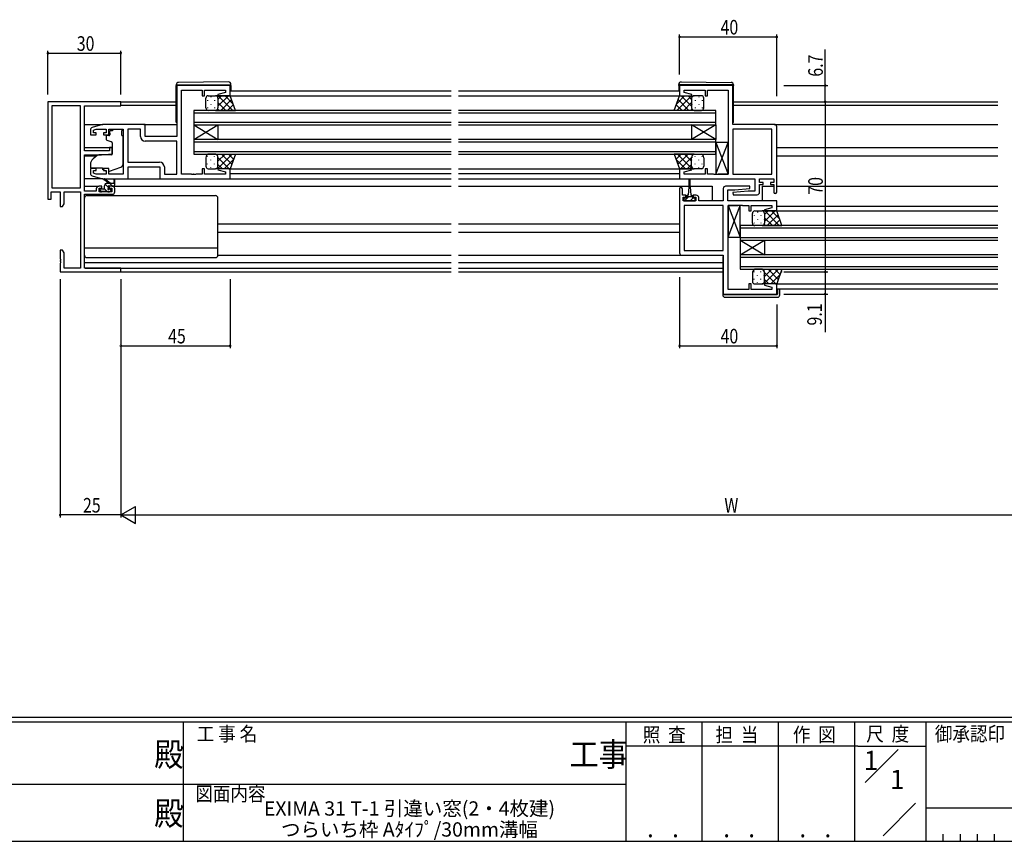
# Model space of a CAD drawing. Extents: x 0 to 1111, y 0 to 790.
# Drawn here: x 476 to 881, y 0 to 338 of the extents above; entities that cross this region are included whole.
import ezdxf
from ezdxf.enums import TextEntityAlignment as Align

# ---------------------------------------------------------------- set-up
doc = ezdxf.new("R2010")
doc.units = 0
for name, color, linetype in [('USER1', 3, 'CONTINUOUS'), ('YKK_11', 7, 'CONTINUOUS'), ('YKK_12', 2, 'CONTINUOUS'), ('YKK_13', 4, 'CONTINUOUS'), ('YKK_D', 6, 'CONTINUOUS'), ('YKK_ZWAK', 7, 'CONTINUOUS')]:
    doc.layers.add(name, color=color, linetype=linetype)
doc.styles.get("Standard").update_dxf_attribs({"font": 'ROMANS.SHX', "bigfont": 'EXTFONT.SHX'})
doc.styles.add('YKK_OSSTYLE1', font='romans.shx', dxfattribs={"width": 0.9, "bigfont": 'EXTFONT.SHX'})

# ---------------------------------------------------------------- blocks, each defined once
blk = doc.blocks.new('A201')
at = {"layer": 'YKK_ZWAK', "color": 254, "linetype": 'Continuous'}
for p, q in [((571, 35), (21, 35)), ((544, 34), (21, 34)), ((296, 34), (296, 9)), ((389, 34), (389, 9)), ((437, 34), (437, 9)), ((452, 34), (452, 9)), ((452, 16), (524, 16)), ((21, 9), (544, 9))]:
    blk.add_line(p, q, dxfattribs=at)
at = {"layer": 'YKK_ZWAK', "color": 131, "linetype": 'Continuous'}
for p, q in [((405, 34), (405, 9)), ((421, 34), (421, 9)), ((437.7, 29), (389, 29)), ((437.7, 29), (452, 29)), ((439.26, 21.33), (446.19, 28.25)), ((205, 21), (297, 21)), ((297, 21), (389, 21)), ((443.05, 10.18), (449.85, 16.98)), ((455.6, 10.5), (455.6, 9)), ((459.2, 10.5), (459.2, 9)), ((462.8, 10.5), (462.8, 9)), ((466.4, 10.5), (466.4, 9))]:
    blk.add_line(p, q, dxfattribs=at)
at = {"layer": 'YKK_ZWAK', "color": 131, "linetype": 'Continuous', "style": 'YKK_OSSTYLE1', "width": 0.9}
for s, height, p in [('工 事 名', 3, (298.87, 30.05)), ('照  査', 3, (392.56, 29.87)), ('担  当', 3, (407.82, 29.87)), ('作  図', 3, (424.09, 29.88)), ('尺  度', 3, (439.51, 30.04)), ('御承認印', 3, (453.91, 30.05)), ('図面内容', 3, (298.58, 17.47)), (' ． ．', 3.5, (392.18, 9.75)), (' ． ．', 3.5, (408.18, 9.75)), (' ． ．', 3.5, (424.18, 9.75))]:
    blk.add_text(s, height=height, dxfattribs=at).set_placement(p)
at = {"layer": 'YKK_ZWAK', "color": 254, "linetype": 'Continuous', "style": 'YKK_OSSTYLE1', "width": 0.9}
for s, p in [('殿', (289.94, 24.75)), ('工事', (377.17, 24.75)), ('殿', (289.94, 12.37))]:
    blk.add_text(s, height=5, dxfattribs=at).set_placement(p)

msp = doc.modelspace()

# ---------------------------------------------------------------- linework, layer by layer
at = {"layer": 'YKK_11', "color": 0, "linetype": 'ByBlock', "ltscale": 0.5}
for p, q in [((562.3, 310.97), (540.3, 310.97)), ((540.3, 310.97), (540.3, 289.97)), ((542.3, 309.04), (550.8, 309.04)), ((542.3, 274.5), (542.3, 309.04)), ((550.8, 309.04), (550.8, 306.77)), ((551.8, 306.77), (551.8, 309.04)), ((551.8, 309.04), (560.37, 309.04)), ((560.37, 308.12), (557.27, 307.29)), ((560.37, 309.04), (560.37, 308.12)), ((562.3, 306.77), (562.3, 310.97)), ((769.3, 310.97), (747.3, 310.97)), ((747.3, 310.97), (747.3, 306.77)), ((749.23, 309.04), (757.8, 309.04)), ((749.23, 308.12), (749.23, 309.04)), ((752.33, 307.29), (749.23, 308.12)), ((757.8, 309.04), (757.8, 306.77)), ((758.8, 309.04), (767.3, 309.04)), ((758.8, 306.77), (758.8, 309.04)), ((767.3, 309.04), (767.3, 274.5)), ((769.3, 294.97), (769.3, 310.97)), ((550.8, 306.77), (551.8, 306.77)), ((557.27, 307.29), (557.34, 306.77)), ((557.34, 306.77), (562.3, 306.77)), ((747.3, 306.77), (752.26, 306.77)), ((752.26, 306.77), (752.33, 307.29)), ((757.8, 306.77), (758.8, 306.77)), ((504.8, 292.72), (504.8, 290.67)), ((509.8, 294.97), (505.52, 293.68)), ((506, 292.68), (507.2, 293.04)), ((506, 291.47), (506, 292.68)), ((507.2, 293.04), (511.2, 293.04)), ((527.3, 294.97), (509.8, 294.97)), ((511.2, 293.04), (511.2, 291.47)), ((512.4, 290.67), (512.4, 293.04)), ((512.4, 293.04), (518.3, 293.04)), ((518.3, 293.04), (518.3, 274.5)), ((520.23, 293.04), (520.23, 279.5)), ((520.23, 293.04), (520.23, 279.5)), ((525.37, 293.04), (520.23, 293.04)), ((525.37, 290.04), (525.37, 293.04)), ((527.3, 289.97), (527.3, 294.97)), ((786.3, 294.97), (769.3, 294.97)), ((769.3, 293.04), (769.3, 274.5)), ((769.3, 293.04), (769.3, 274.5)), ((785.37, 293.04), (769.3, 293.04)), ((785.37, 274.5), (785.37, 293.04)), ((787.3, 267.17), (787.3, 293.97)), ((504.8, 290.67), (507.1, 290.67)), ((507.1, 291.47), (506, 291.47)), ((507.1, 290.67), (507.1, 291.47)), ((510.1, 291.47), (510.1, 290.67)), ((511.2, 291.47), (510.1, 291.47)), ((510.1, 290.67), (512.4, 290.67)), ((540.3, 289.97), (527.3, 289.97)), ((540.3, 288.04), (527.37, 288.04)), ((540.3, 274.5), (540.3, 288.04)), ((504.8, 276.87), (504.8, 274.81)), ((507.1, 276.87), (504.8, 276.87)), ((506, 276.07), (507.1, 276.07)), ((506, 274.86), (506, 276.07)), ((507.1, 276.07), (507.1, 276.87)), ((510.1, 276.87), (510.1, 276.07)), ((512.4, 276.87), (510.1, 276.87)), ((510.1, 276.07), (511.2, 276.07)), ((511.2, 276.07), (511.2, 274.5)), ((512.4, 274.5), (512.4, 276.87)), ((520.23, 279.5), (533.23, 279.5)), ((520.3, 272.57), (520.3, 277.57)), ((520.3, 277.57), (533.3, 277.57)), ((533.3, 277.57), (533.3, 272.57)), ((535.23, 277.5), (535.23, 274.5)), ((550.8, 276.77), (550.8, 274.5)), ((551.8, 276.77), (550.8, 276.77)), ((551.8, 274.5), (551.8, 276.77)), ((557.34, 276.77), (557.27, 276.25)), ((557.27, 276.25), (560.37, 275.42)), ((562.3, 276.77), (557.34, 276.77)), ((562.3, 272.57), (562.3, 276.77)), ((747.3, 276.77), (747.3, 272.57)), ((752.26, 276.77), (747.3, 276.77)), ((749.23, 275.42), (752.33, 276.25)), ((752.33, 276.25), (752.26, 276.77)), ((757.8, 276.77), (757.8, 274.5)), ((758.8, 276.77), (757.8, 276.77)), ((758.8, 274.5), (758.8, 276.77)), ((505.52, 273.86), (509.8, 272.57)), ((507.2, 274.5), (506, 274.86)), ((511.2, 274.5), (507.2, 274.5)), ((509.8, 272.57), (520.3, 272.57)), ((518.3, 274.5), (512.4, 274.5)), ((533.3, 272.57), (562.3, 272.57)), ((535.23, 274.5), (540.3, 274.5)), ((546.35, 274.5), (542.3, 274.5)), ((546.53, 274.38), (546.35, 274.5)), ((547.08, 274.38), (546.53, 274.38)), ((547.26, 274.5), (547.08, 274.38)), ((547.35, 274.5), (547.26, 274.5)), ((547.53, 274.38), (547.35, 274.5)), ((548.08, 274.38), (547.53, 274.38)), ((548.26, 274.5), (548.08, 274.38)), ((550.8, 274.5), (548.26, 274.5)), ((560.37, 274.5), (551.8, 274.5)), ((560.37, 275.42), (560.37, 274.5)), ((747.3, 272.57), (778.37, 272.57)), ((749.23, 274.5), (749.23, 275.42)), ((757.8, 274.5), (749.23, 274.5)), ((761.35, 274.5), (758.8, 274.5)), ((761.53, 274.38), (761.35, 274.5)), ((762.08, 274.38), (761.53, 274.38)), ((762.26, 274.5), (762.08, 274.38)), ((762.35, 274.5), (762.26, 274.5)), ((762.53, 274.38), (762.35, 274.5)), ((763.08, 274.38), (762.53, 274.38)), ((763.26, 274.5), (763.08, 274.38)), ((767.3, 274.5), (763.26, 274.5)), ((769.3, 274.5), (785.37, 274.5)), ((778.37, 272.57), (778.37, 267.57)), ((780.3, 272.57), (786.1, 272.57)), ((780.3, 271.07), (780.3, 272.57)), ((786.1, 272.57), (786.1, 271.07)), ((747.3, 268.47), (747.3, 242.17)), ((748.5, 265.87), (748.5, 268.47)), ((765.3, 268.57), (765.3, 263.57)), ((776.28, 269.57), (766.3, 269.57)), ((767.23, 263.57), (767.23, 268.07)), ((767.23, 268.07), (770.11, 268.07)), ((775.5, 267.57), (769.28, 267.03)), ((770.11, 268.07), (776.32, 268.61)), ((778.37, 267.57), (775.5, 267.57)), ((776.32, 268.61), (776.28, 269.57)), ((781.7, 271.07), (780.3, 271.07)), ((780.3, 267.07), (780.3, 270.27)), ((780.3, 270.27), (781.7, 270.27)), ((781.7, 270.27), (781.7, 271.07)), ((784.7, 271.07), (784.7, 270.27)), ((786.1, 271.07), (784.7, 271.07)), ((784.7, 270.27), (786.1, 270.27)), ((786.1, 270.27), (786.1, 267.17)), ((749.9, 265.87), (748.5, 265.87)), ((748.8, 263.57), (748.8, 265.07)), ((748.8, 265.07), (749.9, 265.07)), ((754, 263.57), (748.8, 263.57)), ((749.9, 265.07), (749.9, 265.87)), ((752.9, 265.87), (752.9, 265.07)), ((754.2, 265.87), (752.9, 265.87)), ((752.9, 265.07), (754, 265.07)), ((754, 265.07), (754, 263.57)), ((755.2, 263.57), (755.2, 264.87)), ((765.3, 263.57), (755.2, 263.57)), ((787.3, 263.57), (767.23, 263.57)), ((769.28, 267.03), (769.33, 266.07)), ((769.33, 266.07), (779.3, 266.07)), ((787.3, 259.37), (787.3, 263.57)), ((749.23, 261.64), (749.23, 243.1)), ((749.23, 261.64), (749.23, 243.1)), ((765.3, 261.64), (749.23, 261.64)), ((765.3, 243.1), (765.3, 261.64)), ((767.3, 227.1), (767.3, 261.64)), ((767.3, 261.64), (771.35, 261.64)), ((771.35, 261.64), (771.53, 261.76)), ((771.53, 261.76), (772.08, 261.76)), ((772.08, 261.76), (772.26, 261.64)), ((772.26, 261.64), (772.35, 261.64)), ((772.35, 261.64), (772.53, 261.76)), ((772.53, 261.76), (773.08, 261.76)), ((773.08, 261.76), (773.26, 261.64)), ((773.26, 261.64), (775.8, 261.64)), ((775.8, 261.64), (775.8, 259.37)), ((776.8, 261.64), (785.37, 261.64)), ((776.8, 259.37), (776.8, 261.64)), ((785.37, 260.72), (782.27, 259.89)), ((782.27, 259.89), (782.34, 259.37)), ((785.37, 261.64), (785.37, 260.72)), ((775.8, 259.37), (776.8, 259.37)), ((782.34, 259.37), (787.3, 259.37)), ((748.3, 241.17), (765.3, 241.17)), ((749.23, 243.1), (765.3, 243.1)), ((765.3, 241.17), (765.3, 225.17)), ((775.8, 227.1), (767.3, 227.1)), ((775.8, 229.37), (775.8, 227.1)), ((776.8, 229.37), (775.8, 229.37)), ((776.8, 227.1), (776.8, 229.37)), ((785.37, 227.1), (776.8, 227.1)), ((782.34, 229.37), (782.27, 228.85)), ((782.27, 228.85), (785.37, 228.02)), ((787.3, 229.37), (782.34, 229.37)), ((785.37, 228.02), (785.37, 227.1)), ((787.3, 225.17), (787.3, 229.37)), ((765.3, 225.17), (787.3, 225.17))]:
    msp.add_line(p, q, dxfattribs=at)
at = {"layer": 'YKK_11', "color": 0, "linetype": 'ByBlock', "lineweight": -2}
for p, q in [((487.3, 304.27), (487.3, 264.27)), ((517.3, 304.27), (487.3, 304.27)), ((517.3, 302.64), (517.3, 304.27)), ((500.67, 302.64), (488.93, 302.64)), ((488.93, 302.64), (488.93, 268.9)), ((488.93, 302.64), (488.93, 268.9)), ((500.67, 268.9), (500.67, 302.64)), ((502.3, 284.17), (502.3, 302.64)), ((502.3, 302.64), (517.3, 302.64)), ((512.6, 284.17), (502.3, 284.17)), ((512.6, 285.47), (512.6, 284.17)), ((513.8, 285.47), (512.6, 285.47)), ((513.8, 282.86), (513.8, 285.47)), ((502.3, 267.47), (502.3, 282.47)), ((502.3, 282.47), (509.3, 282.47)), ((509.3, 282.47), (513.8, 282.86)), ((488.93, 268.9), (500.67, 268.9)), ((507.2, 268.57), (507.2, 267.47)), ((509.5, 269.57), (508.2, 269.57)), ((508.4, 267.27), (508.4, 268.77)), ((508.4, 268.77), (509.5, 268.77)), ((509.5, 268.77), (509.5, 269.57)), ((513.8, 269.57), (512.5, 269.57)), ((512.5, 269.57), (512.5, 268.77)), ((512.5, 268.77), (513.6, 268.77)), ((513.6, 268.77), (513.6, 267.27)), ((514.8, 267.27), (514.8, 268.57)), ((487.3, 264.27), (488.6, 264.27)), ((488.6, 267.27), (492.3, 267.27)), ((488.6, 264.27), (488.6, 267.27)), ((492.3, 267.27), (492.3, 261.27)), ((493.93, 262.36), (493.93, 267.27)), ((493.93, 267.27), (500.67, 267.27)), ((500.67, 267.27), (500.67, 235.9)), ((507.2, 267.47), (502.3, 267.47)), ((502.3, 235.9), (502.3, 266.27)), ((502.3, 266.27), (513.8, 266.27)), ((513.6, 267.27), (508.4, 267.27)), ((492.3, 261.27), (493.3, 261.27)), ((493.3, 261.27), (493.93, 262.36)), ((492.3, 243.27), (492.3, 239.73)), ((493.3, 243.27), (492.3, 243.27)), ((493.93, 242.18), (493.3, 243.27)), ((492.3, 239.73), (492.42, 239.54)), ((492.42, 239.54), (492.42, 238.99)), ((493.93, 235.9), (493.93, 242.18)), ((492.42, 238.99), (492.3, 238.81)), ((492.3, 238.81), (492.3, 238.73)), ((492.3, 238.73), (492.42, 238.54)), ((492.42, 237.99), (492.3, 237.81)), ((492.3, 237.81), (492.3, 234.27)), ((492.42, 238.54), (492.42, 237.99)), ((500.67, 235.9), (493.93, 235.9)), ((517.3, 235.9), (502.3, 235.9)), ((517.3, 234.27), (517.3, 235.9)), ((492.3, 234.27), (517.3, 234.27))]:
    msp.add_line(p, q, dxfattribs=at)
at = {"layer": 'YKK_11', "color": 0, "linetype": 'ByBlock', "ltscale": 0.5}
for centre, radius, start, end in [((505.8, 292.72), 1, 106.6993, 180), ((786.3, 293.97), 1, 0, 90), ((527.37, 290.04), 2, 180, 270), ((533.23, 277.5), 2, 0, 90), ((505.8, 274.81), 1, 180, 253.3007), ((747.9, 268.47), 0.6, 360, 180), ((766.3, 268.57), 1, 90, 180), ((754.2, 264.87), 1, 0, 90), ((779.3, 267.07), 1, 270, 360), ((786.7, 267.17), 0.6, 180, 0), ((748.3, 242.17), 1, 180, 270)]:
    msp.add_arc(centre, radius, start, end, dxfattribs=at)
at = {"layer": 'YKK_11', "color": 0, "linetype": 'ByBlock', "lineweight": -2}
for centre, start, end in [((508.2, 268.57), 90, 180), ((513.8, 268.57), 0, 90), ((513.8, 267.27), 270, 360)]:
    msp.add_arc(centre, 1, start, end, dxfattribs=at)
at = {"layer": 'YKK_12', "ltscale": 1.5}
for p, q in [((562.3, 308.77), (653.3, 308.77)), ((656.3, 308.77), (747.3, 308.77)), ((517, 304.27), (540.1, 304.27)), ((561.21, 306.77), (653.3, 306.77)), ((656.3, 306.77), (747.3, 306.77)), ((769.5, 304.27), (878.3, 304.27)), ((517.3, 302.87), (540.1, 302.87)), ((653.3, 300.77), (547.3, 300.77)), ((547.3, 300.77), (547.3, 294.77)), ((762.3, 300.77), (656.3, 300.77)), ((762.3, 294.77), (762.3, 300.77)), ((769.5, 302.87), (878.3, 302.87)), ((547.3, 299.77), (653.3, 299.77)), ((656.3, 299.77), (762.3, 299.77)), ((502.3, 294.97), (509.88, 294.97)), ((526.8, 294.97), (540.3, 294.97)), ((653.3, 295.77), (547.3, 295.77)), ((547.3, 288.77), (557.3, 294.77)), ((547.3, 294.77), (557.3, 288.77)), ((547.3, 294.77), (653.3, 294.77)), ((547.3, 294.77), (547.3, 288.77)), ((557.3, 294.77), (557.3, 288.77)), ((762.3, 295.77), (656.3, 295.77)), ((656.3, 294.77), (762.3, 294.77)), ((752.3, 294.77), (752.3, 288.77)), ((762.3, 288.77), (752.3, 294.77)), ((762.3, 294.77), (752.3, 288.77)), ((762.3, 294.77), (762.3, 288.77)), ((786.3, 294.97), (878.3, 294.97)), ((653.3, 288.77), (547.3, 288.77)), ((547.3, 288.77), (547.3, 282.77)), ((762.3, 288.77), (656.3, 288.77)), ((762.3, 282.77), (762.3, 288.77)), ((502.3, 285.47), (513.8, 285.47)), ((547.3, 287.77), (653.3, 287.77)), ((653.3, 283.77), (547.3, 283.77)), ((656.3, 287.77), (762.3, 287.77)), ((762.3, 283.77), (656.3, 283.77)), ((787.3, 285.47), (878.3, 285.47)), ((502.3, 282.07), (507.43, 282.07)), ((547.3, 282.77), (653.3, 282.77)), ((656.3, 282.77), (762.3, 282.77)), ((787.3, 282.07), (878.3, 282.07)), ((561.8, 276.77), (653.3, 276.77)), ((656.3, 276.77), (747.8, 276.77)), ((561.8, 272.57), (653.3, 272.57)), ((562.3, 274.77), (653.3, 274.77)), ((656.3, 274.77), (747.3, 274.77)), ((656.3, 272.57), (747.8, 272.57)), ((502.3, 269.57), (508.2, 269.57)), ((513.8, 269.57), (653.3, 269.57)), ((656.3, 269.57), (751.15, 269.57)), ((751.65, 269.57), (760.8, 269.57)), ((760.8, 269.57), (760.8, 263.68)), ((781.3, 269.57), (786.1, 269.57)), ((781.3, 269.57), (781.3, 263.57)), ((787.3, 269.57), (878.3, 269.57)), ((787.3, 261.37), (878.3, 261.37)), ((787.06, 259.37), (878.3, 259.37)), ((557.3, 254.07), (653.3, 254.07)), ((656.3, 254.07), (747.3, 254.07)), ((772.3, 253.37), (772.3, 247.37)), ((878.3, 253.37), (772.3, 253.37)), ((772.3, 252.37), (878.3, 252.37)), ((557.3, 250.67), (653.3, 250.67)), ((656.3, 250.67), (747.3, 250.67)), ((878.3, 248.37), (772.3, 248.37)), ((772.3, 247.37), (878.3, 247.37)), ((772.3, 241.37), (782.3, 247.37)), ((772.3, 247.37), (782.3, 241.37)), ((772.3, 247.37), (772.3, 241.37)), ((782.3, 247.37), (782.3, 241.37)), ((878.3, 241.37), (772.3, 241.37)), ((772.3, 241.37), (772.3, 235.37)), ((772.3, 240.37), (878.3, 240.37)), ((502.3, 238.17), (653.3, 238.17)), ((502.6, 235.9), (653.3, 235.9)), ((656.3, 238.17), (765.1, 238.17)), ((656.3, 235.9), (765.1, 235.9)), ((878.3, 236.37), (772.3, 236.37)), ((772.3, 235.37), (878.3, 235.37)), ((517, 234.27), (653.3, 234.27)), ((656.3, 234.27), (765.1, 234.27)), ((786.8, 229.37), (878.3, 229.37)), ((787.3, 227.37), (878.3, 227.37))]:
    msp.add_line(p, q, dxfattribs=at)
at = {"layer": 'YKK_13', "ltscale": 1.5}
for p, q in [((561.59, 312.46), (541.09, 312.28)), ((748.01, 312.46), (768.51, 312.28)), ((540.1, 311.28), (540.1, 311.27)), ((540.1, 311.27), (540.1, 310.97)), ((540.1, 311.27), (540.6, 311.27)), ((540.1, 295.97), (540.1, 310.97)), ((540.6, 311.27), (562.1, 311.27)), ((562.1, 311.27), (562.6, 311.27)), ((562.6, 311.27), (562.6, 311.46)), ((562.6, 310.97), (562.6, 311.27)), ((562.6, 310.97), (562.6, 308.77)), ((747, 311.27), (747, 311.46)), ((747, 310.97), (747, 311.27)), ((747.51, 311.27), (747, 311.27)), ((747, 310.97), (747, 308.77)), ((769.01, 311.27), (747.51, 311.27)), ((769.5, 311.27), (769.01, 311.27)), ((769.5, 311.28), (769.5, 311.27)), ((769.5, 311.27), (769.5, 310.97)), ((769.5, 295.97), (769.5, 310.97)), ((552.3, 301.77), (552.3, 305.77)), ((552.97, 304.93), (552.97, 304.73)), ((553.3, 306.77), (556.3, 306.77)), ((554.38, 306.35), (554.38, 306.15)), ((555.8, 304.93), (555.8, 304.73)), ((562.3, 306.77), (556.3, 306.77)), ((557.21, 306.18), (557.21, 306.15)), ((557.3, 305.77), (557.3, 301.77)), ((557.3, 305.77), (557.3, 302.17)), ((564.45, 300.77), (562.3, 306.77)), ((745.16, 300.77), (747.3, 306.77)), ((747.3, 306.77), (753.3, 306.77)), ((752.3, 305.77), (752.3, 301.77)), ((756.3, 306.77), (753.3, 306.77)), ((753.81, 304.93), (753.81, 304.73)), ((755.22, 306.35), (755.22, 306.15)), ((756.64, 304.93), (756.64, 304.73)), ((757.3, 301.77), (757.3, 305.77)), ((552.97, 301.9), (552.97, 301.7)), ((556.3, 300.77), (553.3, 300.77)), ((554.38, 303.32), (554.38, 303.12)), ((555.8, 301.9), (555.8, 301.7)), ((556.3, 300.77), (564.45, 300.77)), ((557.21, 303.32), (557.21, 303.12)), ((753.3, 300.77), (745.16, 300.77)), ((752.39, 303.32), (752.39, 303.12)), ((753.3, 300.77), (756.3, 300.77)), ((753.81, 301.9), (753.81, 301.7)), ((755.22, 303.32), (755.22, 303.12)), ((756.64, 301.9), (756.64, 301.7)), ((512.73, 291.37), (512.73, 292.37)), ((513.9, 292.37), (512.73, 292.37)), ((513.9, 293.04), (513.9, 292.37)), ((513.9, 293.04), (517.7, 293.04)), ((517.7, 293.04), (517.7, 292.37)), ((517.7, 291.37), (517.7, 292.37)), ((511.2, 290.07), (511.2, 289.02)), ((512.43, 290.37), (511.5, 290.37)), ((511.53, 288.55), (513.53, 287.82)), ((512.73, 291.37), (512.73, 290.67)), ((517.7, 290.37), (517.7, 291.37)), ((517.7, 290.37), (518.3, 290.37)), ((518.3, 278.81), (518.3, 290.37)), ((513.8, 287.37), (513.8, 282.77)), ((762.3, 287.5), (762.3, 274.5)), ((762.3, 287.5), (767.3, 274.5)), ((762.3, 274.5), (767.3, 287.5)), ((767.3, 287.5), (762.3, 287.5)), ((767.3, 274.5), (767.3, 287.5)), ((507.57, 282.19), (505.88, 280.77)), ((513.59, 282.47), (508.2, 282.42)), ((552.3, 281.27), (552.3, 277.77)), ((556.3, 282.77), (553.3, 282.77)), ((556.3, 282.77), (564.45, 282.77)), ((557.3, 277.77), (557.3, 281.27)), ((557.3, 277.77), (557.3, 280.87)), ((564.45, 282.77), (562.3, 276.77)), ((745.16, 282.77), (747.3, 276.77)), ((753.3, 282.77), (745.16, 282.77)), ((752.3, 277.77), (752.3, 281.27)), ((753.3, 282.77), (756.3, 282.77)), ((757.3, 281.27), (757.3, 277.77)), ((504.8, 278.47), (504.8, 277.17)), ((504.8, 277.17), (509.8, 277.17)), ((509.8, 277.17), (509.8, 276.87)), ((509.8, 276.87), (509.8, 276.37)), ((511.11, 275.76), (509.8, 276.37)), ((512.68, 275.73), (517.31, 277.4)), ((553.3, 276.77), (556.3, 276.77)), ((562.3, 276.77), (556.3, 276.77)), ((747.3, 276.77), (753.3, 276.77)), ((756.3, 276.77), (753.3, 276.77)), ((509.88, 272.57), (502.3, 272.57)), ((512.3, 270.77), (510.48, 272.17)), ((512.9, 270.77), (510.69, 272.45)), ((514.5, 271.9), (514.3, 270.77)), ((514.8, 270.07), (514.8, 272.07)), ((519.8, 272.57), (533.8, 272.57)), ((751.15, 272.32), (751.15, 269.37)), ((751.65, 269.37), (751.65, 272.32)), ((762.3, 274.5), (767.3, 274.5)), ((508.6, 268.07), (508.6, 267.57)), ((510.3, 268.37), (508.9, 268.37)), ((510.6, 268.67), (510.6, 269.77)), ((511.6, 270.77), (514.8, 270.77)), ((512.2, 268.83), (512.2, 269.47)), ((512.5, 269.77), (514.5, 269.77)), ((513, 268.37), (512.66, 268.37)), ((512.72, 267.36), (513.22, 267.86)), ((751.15, 269.37), (750.9, 265.87)), ((751.65, 269.37), (751.9, 265.87)), ((502.3, 241.17), (502.3, 264.67)), ((503.3, 265.67), (556.3, 265.67)), ((508.9, 267.27), (509.4, 267.27)), ((509.6, 267.47), (511.7, 267.47)), ((511.9, 267.27), (512.5, 267.27)), ((557.3, 241.17), (557.3, 264.67)), ((749.1, 264.67), (749.1, 263.57)), ((750.15, 264.67), (749.1, 264.67)), ((749.1, 263.57), (753.7, 263.57)), ((750.15, 264.67), (750.15, 265.47)), ((752.65, 265.17), (750.15, 265.17)), ((750.55, 265.87), (750.9, 265.87)), ((751.9, 265.87), (752.25, 265.87)), ((752.65, 265.47), (752.65, 264.67)), ((753.7, 264.67), (752.65, 264.67)), ((753.7, 263.57), (753.7, 264.67)), ((767.3, 261.64), (767.3, 248.64)), ((767.3, 261.64), (772.3, 248.64)), ((767.3, 248.64), (772.3, 261.64)), ((772.3, 261.64), (767.3, 261.64)), ((772.3, 248.64), (772.3, 261.64)), ((777.3, 254.37), (777.3, 258.37)), ((777.97, 257.53), (777.97, 257.33)), ((778.3, 259.37), (781.3, 259.37)), ((779.38, 258.95), (779.38, 258.75)), ((779.38, 255.92), (779.38, 255.72)), ((780.8, 257.53), (780.8, 257.33)), ((787.3, 259.37), (781.3, 259.37)), ((782.21, 255.92), (782.21, 255.72)), ((782.3, 258.37), (782.3, 254.37)), ((789.45, 253.37), (787.3, 259.37)), ((777.97, 254.5), (777.97, 254.3)), ((781.3, 253.37), (778.3, 253.37)), ((780.8, 254.5), (780.8, 254.3)), ((781.3, 253.37), (789.45, 253.37)), ((767.3, 248.64), (772.3, 248.64)), ((502.3, 244.21), (557.3, 244.21)), ((503.3, 240.17), (556.3, 240.17)), ((557.3, 241.17), (653.3, 241.17)), ((656.3, 241.17), (765.1, 241.17)), ((765.1, 240.67), (765.1, 225.17)), ((765.3, 240.67), (765.1, 240.67)), ((781.3, 235.37), (778.3, 235.37)), ((781.3, 235.37), (789.45, 235.37)), ((789.45, 235.37), (787.3, 229.37)), ((777.3, 233.87), (777.3, 230.37)), ((782.3, 230.37), (782.3, 233.87)), ((778.3, 229.37), (781.3, 229.37)), ((787.3, 229.37), (781.3, 229.37)), ((787.6, 227.37), (787.6, 225.17)), ((788.6, 224.87), (788.6, 227.37)), ((765.1, 225.17), (765.1, 224.87)), ((765.6, 224.87), (765.1, 224.87)), ((787.3, 224.87), (765.6, 224.87)), ((766.1, 223.87), (787.6, 223.87))]:
    msp.add_line(p, q, dxfattribs=at)
at = {"layer": 'YKK_13'}
for p, q in [((557.3, 305.28), (558.8, 306.77)), ((557.3, 302.45), (561.62, 306.77)), ((563.38, 300.77), (557.38, 306.77)), ((558.45, 300.77), (562.87, 305.18)), ((563.47, 303.5), (560.2, 306.77)), ((746.14, 303.5), (749.4, 306.77)), ((746.23, 300.77), (752.23, 306.77)), ((751.15, 300.77), (746.74, 305.18)), ((752.3, 302.45), (747.98, 306.77)), ((752.3, 305.28), (750.81, 306.77)), ((557.72, 300.77), (557.19, 301.3)), ((560.55, 300.77), (557.3, 304.01)), ((561.28, 300.77), (563.61, 303.1)), ((564.11, 300.77), (564.36, 301.02)), ((745.5, 300.77), (745.25, 301.02)), ((748.33, 300.77), (745.99, 303.1)), ((749.06, 300.77), (752.3, 304.01)), ((751.89, 300.77), (752.42, 301.3)), ((552.97, 281.63), (552.97, 281.83)), ((554.38, 280.22), (554.38, 280.42)), ((555.8, 281.63), (555.8, 281.83)), ((556.96, 282.3), (557.42, 282.77)), ((557.08, 276.77), (563.08, 282.77)), ((557.21, 280.22), (557.21, 280.42)), ((557.3, 279.82), (560.25, 282.77)), ((561.92, 276.77), (557.3, 281.39)), ((562.95, 278.57), (558.75, 282.77)), ((559.91, 276.77), (563.63, 280.49)), ((563.69, 280.65), (561.58, 282.77)), ((564.44, 282.74), (564.41, 282.77)), ((745.17, 282.74), (745.2, 282.77)), ((745.92, 280.65), (748.03, 282.77)), ((749.7, 276.77), (745.97, 280.49)), ((752.53, 276.77), (746.53, 282.77)), ((746.66, 278.57), (750.86, 282.77)), ((747.69, 276.77), (752.3, 281.39)), ((752.3, 279.82), (749.35, 282.77)), ((752.65, 282.3), (752.18, 282.77)), ((752.39, 280.22), (752.39, 280.42)), ((753.81, 281.63), (753.81, 281.83)), ((755.22, 280.22), (755.22, 280.42)), ((756.64, 281.63), (756.64, 281.83)), ((552.97, 278.6), (552.97, 278.8)), ((554.38, 277.19), (554.38, 277.39)), ((555.8, 278.6), (555.8, 278.8)), ((557.21, 277.35), (557.21, 277.39)), ((559.09, 276.77), (557.3, 278.56)), ((750.51, 276.77), (752.3, 278.56)), ((752.39, 277.35), (752.39, 277.39)), ((753.81, 278.6), (753.81, 278.8)), ((755.22, 277.19), (755.22, 277.39)), ((756.64, 278.6), (756.64, 278.8)), ((509.46, 267.28), (508.61, 268.12)), ((511.51, 267.47), (510.52, 268.46)), ((512.2, 269.02), (510.83, 270.4)), ((513.7, 269.77), (512.7, 270.77)), ((513.28, 267.95), (512.85, 268.37)), ((751.01, 265.17), (749.41, 263.57)), ((752.76, 264.67), (751.66, 263.57)), ((782.3, 257.88), (783.8, 259.37)), ((782.3, 255.05), (786.62, 259.37)), ((785.55, 253.37), (782.3, 256.61)), ((788.38, 253.37), (782.38, 259.37)), ((783.45, 253.37), (787.87, 257.78)), ((788.47, 256.1), (785.2, 259.37)), ((786.28, 253.37), (788.61, 255.7)), ((782.72, 253.37), (782.19, 253.9)), ((789.11, 253.37), (789.36, 253.62)), ((781.96, 234.9), (782.42, 235.37)), ((782.08, 229.37), (788.08, 235.37)), ((782.3, 232.42), (785.25, 235.37)), ((787.95, 231.17), (783.75, 235.37)), ((788.69, 233.25), (786.58, 235.37)), ((789.44, 235.34), (789.41, 235.37)), ((777.97, 234.23), (777.97, 234.43)), ((777.97, 231.2), (777.97, 231.4)), ((779.38, 232.82), (779.38, 233.02)), ((780.8, 234.23), (780.8, 234.43)), ((780.8, 231.2), (780.8, 231.4)), ((782.21, 232.82), (782.21, 233.02)), ((786.92, 229.37), (782.3, 233.99)), ((784.09, 229.37), (782.3, 231.16)), ((784.91, 229.37), (788.63, 233.09)), ((779.38, 229.79), (779.38, 229.99)), ((782.21, 229.95), (782.21, 229.99))]:
    msp.add_line(p, q, dxfattribs=at)
at = {"layer": 'YKK_13', "ltscale": 1.5}
for centre, radius, start, end in [((541.1, 311.28), 1, 90.5, 180), ((561.6, 311.46), 1, 0, 90.5), ((748, 311.46), 1, 89.5, 180), ((768.5, 311.28), 1, 0, 89.5), ((553.3, 305.77), 1, 89.9999, 179.9999), ((556.3, 305.77), 1, 359.9999, 89.9999), ((556.3, 305.77), 1, 359.9999, 89.9999), ((753.3, 305.77), 1, 90.0001, 180.0001), ((756.3, 305.77), 1, 0.0001, 90.0001), ((553.3, 301.77), 1, 179.9999, 269.9999), ((556.3, 301.77), 1, 269.9999, 359.9999), ((753.3, 301.77), 1, 180.0001, 270.0001), ((756.3, 301.77), 1, 270.0001, 0.0001), ((540.6, 295.97), 0.5, 180, 233.1302), ((769, 295.97), 0.5, 306.8698, 0), ((511.5, 290.07), 0.3, 90, 180), ((511.7, 289.02), 0.5, 180, 250), ((512.43, 290.67), 0.3, 270, 0), ((513.3, 287.37), 0.5, 0, 70), ((507.8, 278.47), 3, 130, 180), ((508.21, 281.42), 1, 90.5, 130), ((513.5, 282.77), 0.3, 270.5, 0), ((553.84, 281.33), 1.53, 110.3088, 182.3117), ((555.77, 281.33), 1.53, 357.6884, 69.6914), ((753.84, 281.33), 1.53, 110.3086, 182.3116), ((755.77, 281.33), 1.53, 357.6883, 69.6912), ((511.53, 276.67), 1, 245, 250.797), ((512.34, 276.67), 1, 273.8868, 289.8533), ((516.8, 278.81), 1.5, 289.8533, 0), ((553.3, 277.77), 1, 180.0001, 270.0001), ((556.3, 277.77), 1, 270.0001, 0.0001), ((556.3, 277.77), 1, 270.0001, 0.0001), ((753.3, 277.77), 1, 179.9999, 269.9999), ((756.3, 277.77), 1, 269.9999, 359.9999), ((510.5, 272.37), 0.2, 24.4171, 264.4171), ((514.6, 272.07), 0.2, 360, 240), ((751.4, 272.32), 0.25, 0, 180), ((508.9, 268.07), 0.3, 90, 180), ((508.9, 267.57), 0.3, 180, 270), ((510.3, 268.67), 0.3, 270, 360), ((511.6, 269.77), 1, 90, 180), ((512.2, 268.37), 0.25, 123.0557, 326.9443), ((511.9, 268.83), 0.3, 303.0557, 360), ((512.5, 269.47), 0.3, 90, 180), ((512.66, 268.07), 0.3, 90, 146.9443), ((513, 268.07), 0.3, 315, 90), ((514.5, 270.07), 0.3, 270, 360), ((503.3, 264.67), 1, 90, 180), ((509.4, 267.47), 0.2, 270, 360), ((511.9, 267.47), 0.2, 180, 270), ((512.5, 267.57), 0.3, 270, 315), ((556.3, 264.67), 1, 0, 90), ((750.55, 265.47), 0.4, 90, 180), ((752.25, 265.47), 0.4, 0, 90), ((778.3, 258.37), 1, 89.9999, 179.9999), ((781.3, 258.37), 1, 359.9999, 89.9999), ((778.3, 254.37), 1, 179.9999, 269.9999), ((781.3, 254.37), 1, 269.9999, 359.9999), ((503.3, 241.17), 1, 180, 270), ((556.3, 241.17), 1, 270, 0), ((778.84, 233.93), 1.53, 110.3088, 182.3117), ((780.77, 233.93), 1.53, 357.6884, 69.6914), ((778.3, 230.37), 1, 180.0001, 270.0001), ((781.3, 230.37), 1, 270.0001, 0.0001), ((766.1, 224.87), 1, 180, 270), ((787.3, 225.17), 0.3, 270, 0), ((787.6, 224.87), 1, 270, 0)]:
    msp.add_arc(centre, radius, start, end, dxfattribs=at)
at = {"layer": 'YKK_13'}
msp.add_point((789.3, 234.27), dxfattribs=at)
msp.add_point((789.3, 234.27), dxfattribs=at)
at = {"layer": 'YKK_D'}
for p, q in [((747.3, 315.46), (747.3, 331.97)), ((747.3, 330.97), (787.3, 330.97)), ((787.3, 306.59), (787.3, 331.97)), ((487.3, 307.27), (487.3, 325.27)), ((517.3, 307.27), (517.3, 325.27)), ((807.3, 310.97), (807.3, 325.87)), ((487.3, 324.27), (517.3, 324.27)), ((790.3, 310.97), (808.3, 310.97)), ((807.3, 304.27), (807.3, 310.97)), ((790.3, 304.27), (808.3, 304.27)), ((790.3, 304.27), (808.3, 304.27)), ((807.3, 304.27), (807.3, 234.27)), ((492.3, 231.27), (492.3, 133.27)), ((517.3, 231.27), (517.3, 202.87)), ((517.3, 231.27), (517.3, 133.27)), ((517.3, 231.27), (517.3, 133.27)), ((562.3, 231.27), (562.3, 202.87)), ((747.3, 232.15), (747.3, 202.87)), ((790.3, 234.27), (808.3, 234.27)), ((790.3, 234.27), (808.3, 234.27)), ((807.3, 234.27), (807.3, 225.17)), ((790.3, 225.17), (808.3, 225.17)), ((807.3, 225.17), (807.3, 209.47)), ((787.3, 220.87), (787.3, 202.87)), ((517.3, 203.87), (562.3, 203.87)), ((747.3, 203.87), (787.3, 203.87)), ((517.3, 134.27), (492.3, 134.27)), ((524.3, 134.27), (1010.3, 134.27))]:
    msp.add_line(p, q, dxfattribs=at)
at = {"layer": 'YKK_D', "lineweight": -2}
for p, q in [((517.3, 134.27), (523.37, 137.77)), ((517.3, 134.27), (529.43, 134.27)), ((517.3, 134.27), (523.37, 130.77)), ((523.37, 130.77), (523.37, 137.77))]:
    msp.add_line(p, q, dxfattribs=at)
at = {"layer": 'YKK_D', "linetype": 'ByBlock', "const_width": 0.85}
for points in [[(747.41, 330.97, 1), (747.2, 330.97, 1)], [(787.2, 330.97, 1), (787.41, 330.97, 1)], [(487.41, 324.27, 1), (487.2, 324.27, 1)], [(517.2, 324.27, 1), (517.41, 324.27, 1)], [(807.3, 310.86, 1), (807.3, 311.08, 1)], [(807.3, 304.16, 1), (807.3, 304.38, 1)], [(807.3, 304.38, 1), (807.3, 304.16, 1)], [(807.3, 234.38, 1), (807.3, 234.16, 1)], [(807.3, 234.16, 1), (807.3, 234.38, 1)], [(807.3, 225.28, 1), (807.3, 225.06, 1)], [(517.41, 203.87, 1), (517.2, 203.87, 1)], [(562.2, 203.87, 1), (562.41, 203.87, 1)], [(747.41, 203.87, 1), (747.2, 203.87, 1)], [(787.2, 203.87, 1), (787.41, 203.87, 1)], [(492.41, 134.27, 1), (492.2, 134.27, 1)]]:
    msp.add_lwpolyline(points, format="xyb", close=True, dxfattribs=at)

# ---------------------------------------------------------------- block references
at = {"layer": 'YKK_ZWAK', "xscale": 1.96, "yscale": 1.96, "zscale": 1.96}
msp.add_blockref('A201', (-37.24, -17.64), dxfattribs=at)

# ---------------------------------------------------------------- texts
at = {"layer": 'USER1', "color": 3}
msp.add_text('1', height=7.84, dxfattribs=at).set_placement((823.2, 29.4))
for s, height, p in [('1', 7.84, (836.92, 25.48)), ('EXIMA 31 T-1 引違い窓(2・4枚建)', 5.88, (636.13, 13.51)), ('つらいち枠 Aﾀｲﾌﾟ/30mm溝幅', 5.88, (636.13, 4.87))]:
    msp.add_text(s, height=height, dxfattribs=at).set_placement(p, align=Align.MIDDLE_CENTER)
at = {"layer": 'YKK_D', "width": 0.8}
for s, p in [('40', (764.21, 331.97)), ('30', (499.17, 325.27)), ('45', (536.77, 204.87)), ('40', (764.21, 204.87)), ('25', (501.72, 135.27)), ('W', (765.77, 135.27))]:
    msp.add_text(s, height=6, dxfattribs=at).set_placement(p)
for s, p in [('6.7', (806.3, 314.63)), ('70', (806.3, 266.08)), ('9.1', (805.9, 212.24))]:
    msp.add_text(s, height=6, rotation=90, dxfattribs=at).set_placement(p)

doc.saveas('drawing.dxf')
